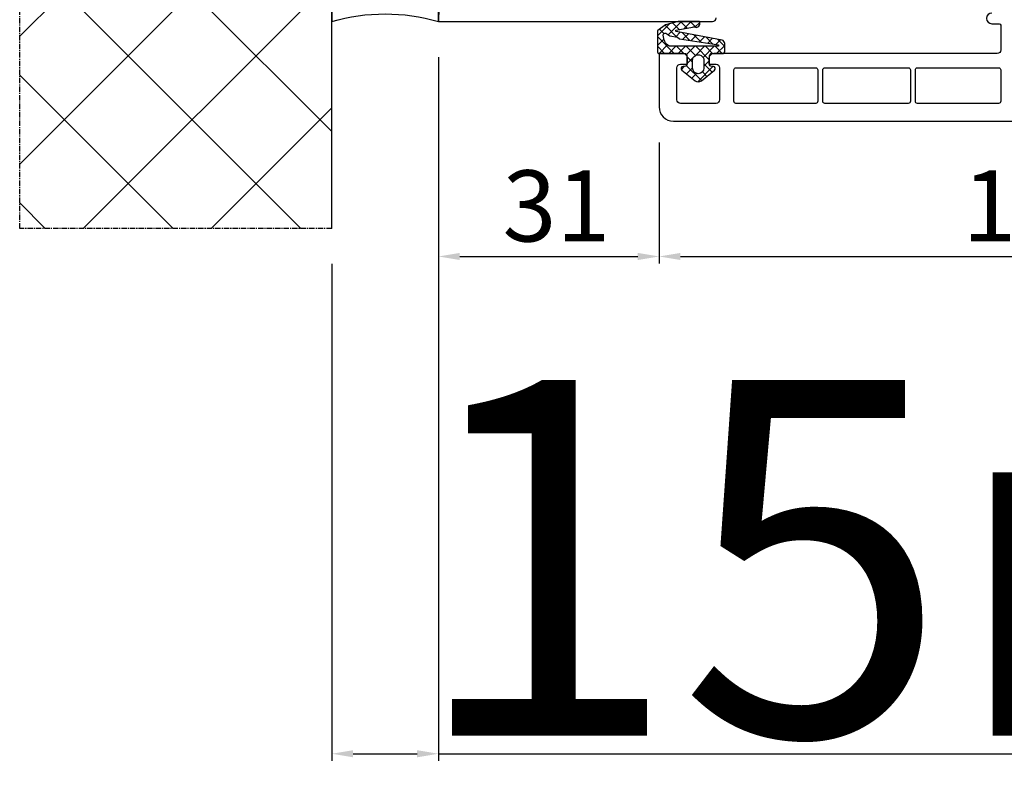
# Model space of a CAD drawing. Units: millimetres. Extents: x 72437 to 132397, y -48460 to -26664.
# Drawn here: x 79357 to 79495, y -37602 to -37493 of the extents above; entities that cross this region are included whole.
import ezdxf

# ---------------------------------------------------------------- set-up
doc = ezdxf.new("R2010")
doc.units = ezdxf.units.MM
doc.linetypes.add('CENTER2', pattern=[2, 1.25, -0.25, 0.25, -0.25])
for name, color, linetype in [('GASKET_INSIDE', 7, 'Continuous'), ('GASKET_OUTSIDE', 7, 'Continuous'), ('HATCH_GASKET', 7, 'Continuous'), ('ościeżnica', 30, 'Continuous'), ('P', 7, 'Continuous'), ('PL_CONT', 210, 'Continuous'), ('skrzydło', 1, 'Continuous'), ('WA_CENT', 54, 'CENTER2'), ('WA_CONT', 62, 'Continuous'), ('WA_HATCH', 56, 'Continuous')]:
    doc.layers.add(name, color=color, linetype=linetype)
doc.styles.get("Standard").update_dxf_attribs({"font": 'arial.ttf'})
doc.dimstyles.new('główny', dxfattribs={"dimtxt": 10, "dimasz": 3, "dimexe": 1, "dimexo": 5, "dimgap": 2, "dimtad": 1, "dimdec": 1, "dimrnd": 0.05, "dimdsep": 46, "dimtxsty": 'Standard', "dimcen": 1.5, "dimclrd": 5, "dimclre": 5, "dimclrt": 1, "dimadec": 1, "dimazin": 2, "dimtfac": 1, "dimtdec": 1, "dimtofl": 0, "dimtmove": 0, "dimatfit": 3, "dimfxl": 1, "dimtolj": 1, "dimtzin": 0, "dimarcsym": 0})

# ---------------------------------------------------------------- blocks, each defined once
blk = doc.blocks.new('JOIN_INSERT_10_114854174555447')
at = {"layer": 'HATCH_GASKET'}
h = blk.add_hatch(dxfattribs=at)
h.set_pattern_fill('ANSI37', color=256, scale=0.3, style=0)
h.set_pattern_definition([(45, (-11.06139695612871, 3.863772613440714), (-0.6735192090801866, 0.6735192090801866), []), (135, (-11.06139695612871, 3.863772613440714), (-0.6735192090801866, -0.6735192090801864), [])])
edge = h.paths.add_edge_path()
edge.add_ellipse((-2.096219799187704, -2.097755566707865), major_axis=(-0.233964701185385, -0.1877778437388722), ratio=1, start_angle=0, end_angle=136.251153622604)
edge.add_line((-1.797360773754829, -2.123895247604087), (-1.767442192306956, -1.781831466129921))
edge.add_ellipse((-1.568202842018447, -1.799257920060546), major_axis=(-0.1992393502885073, 0.0174264539307681), ratio=1, start_angle=274.9986499548344, end_angle=359.99999999999227, ccw=False)
edge.add_line((-1.568202842018447, -1.599257920060727), (-1.476976534769487, -1.599257920060898))
edge.add_line((-1.476976534769531, -1.599257920060727), (-0.3176222783598035, -1.599257920060727))
edge.add_line((-0.3176222783598881, -1.599257920060727), (-0.2769765347697124, -1.599257920060727))
edge.add_ellipse((-0.2769765347697124, -1.899257920060909), major_axis=(-2.62e-14, 0.2999999999999833), ratio=1, start_angle=270.0000000000001, end_angle=359.99999999999835, ccw=False)
edge.add_line((0.0230234652304695, -1.899257920060909), (0.0230234652304695, -2.199977920060809))
edge.add_line((0.0230234652304695, -2.199977920060638), (0.0230234652304695, -3.513793611797331))
edge.add_ellipse((0.223023465230515, -3.513793611797502), major_axis=(-0.2000000000000459, -5e-16), ratio=1, start_angle=0, end_angle=89.99999999999984)
edge.add_line((0.223023465230515, -3.713793611797546), (1.414198266032915, -3.71379361179732))
edge.add_ellipse((1.414198266032916, -3.213793611797546), major_axis=(5.26e-14, -0.4999999999999134), ratio=1, start_angle=5.09e-14, end_angle=73.28689842595517)
edge.add_line((1.893076646201596, -3.357583378494728), (3.106833564784614, 3.080557805185884))
edge.add_ellipse((3.205102473015218, 3.062031562308555), major_axis=(-0.09826890823069043, 0.0185262428772865), ratio=1, start_angle=201.057206100693, end_angle=359.9999999998815, ccw=False)
edge.add_line((3.303465672271475, 3.080050469935366), (3.72302346523033, 0.7897314537724989))
edge.add_ellipse((3.361027895373899, 0.6344275868476585), major_axis=(0.3619955698565565, 0.1553038669249536), ratio=1, start_angle=328.3167019238852, end_angle=359.9999999999925, ccw=False)
edge.add_ellipse((4.221121959401305, 0.3096758516675158), major_axis=(-0.4704795170753737, 0.266781152287113), ratio=1, start_angle=2.554400000000001e-12, end_angle=149.2275246801345)
edge.add_ellipse((4.223023465230289, -0.02123397156663537), major_axis=(0.2658439303552219, -0.1390215979386024), ratio=1, start_angle=0, end_angle=27.60706624832765)
edge.add_line((4.523023465230471, -0.02123397156640844), (4.523023465230471, 2.843687982808541))
edge.add_line((4.523023465230471, 2.843687982808541), (4.02302346523047, 4.602075661079135))
edge.add_line((4.023023465230469, 4.602075661079078), (3.252881964604146, 5.701951710107489))
edge.add_ellipse((3.170966760175222, 5.644594066472671), major_axis=(0.0819152044289491, 0.0573576436351243), ratio=1, start_angle=0, end_angle=54.99999999999189)
edge.add_line((3.170966760175222, 5.744594066472809), (0.223023465230515, 5.744594066472922))
edge.add_ellipse((0.223023465230515, 5.544594066472763), major_axis=(-1e-16, 0.2000000000000457), ratio=1, start_angle=0, end_angle=90)
edge.add_line((0.0230234652304695, 5.544594066472763), (0.0230234652304695, 5.500022079939351))
edge.add_line((0.0230234652304695, 5.500022079939408), (0.0230234652304695, 2.200022079939283))
edge.add_line((0.0230234652304695, 2.200022079939225), (0.0230234652304695, 1.899302079939326))
edge.add_ellipse((-0.276976534769485, 1.899302079939269), major_axis=(0.2999999999999543, -1e-16), ratio=1, start_angle=270, end_angle=360, ccw=False)
edge.add_line((-0.276976534769485, 1.599302079939315), (-0.317622278359206, 1.599302079939258))
edge.add_line((-0.317622278359206, 1.599302079939315), (-1.476976534769487, 1.599302079938747))
edge.add_line((-1.476976534769531, 1.599302079938633), (-1.56707722548445, 1.599302079938633))
edge.add_ellipse((-1.568172756799779, 1.79933207993883), major_axis=(0.0010955313153526, -0.2000300000001987), ratio=1, start_angle=274.4213481636048, end_angle=360.0000000000003, ccw=False)
edge.add_line((-1.76752303201047, 1.782819392020764), (-1.797342425754149, 2.123568297054584))
edge.add_ellipse((-2.096200246660739, 2.09741484827361), major_axis=(0.2988578209063062, 0.02615344878100781), ratio=1, start_angle=1.53478e-11, end_angle=136.219836506427)
edge.add_line((-2.330070932251738, 2.285309772156887), (-3.813272292959847, 0.4391858219752809))
edge.add_ellipse((-3.267574026580315, 0.0007643329139406796), major_axis=(-0.5456982663794199, 0.4384214890610842), ratio=1, start_angle=0, end_angle=77.52907044493894)
edge.add_line((-3.813491662679919, -0.4373839691435303), (-2.330184500373301, -2.285533410446992))
edge = h.paths.add_edge_path(flags=0)
edge.add_line((-0.958965730776665, -0.7954149200551281), (-2.035015730836089, -0.795410920055081))
edge.add_ellipse((-2.035012756799599, 0.004642079939339461), major_axis=(-2.9740365244e-06, -0.8000529999943394), ratio=1, start_angle=180.8255304810273, end_angle=360.00000000000034, ccw=False)
edge.add_line((-2.046536727847208, 0.8046120799393697), (-0.9676346233400714, 0.8046120799392555))
edge.add_ellipse((-0.9589627567992487, 0.004622079939389512), major_axis=(-0.0086718665408322, 0.7999899999998604), ratio=1, start_angle=179.3787268843439, end_angle=359.9999999999997, ccw=False)
edge = h.paths.add_edge_path(flags=0)
edge.add_line((2.090332051687799, 2.65196726774854), (1.217285567572976, -2.866560308026243))
edge.add_line((1.217285567572933, -2.866560308026356), (1.120501702752652, -2.866560308026924))
edge.add_ellipse((1.120501702752652, -2.766560308026674), major_axis=(5.34e-14, -0.1000000000000795), ratio=1, start_angle=269.9999999999999, end_angle=359.9999999999999, ccw=False)
edge.add_line((1.020501702752515, -2.766560308026674), (1.020501702752517, 4.0918273702436))
edge.add_ellipse((2.592410385465289, 2.996392189980832), major_axis=(-1.571908682712803, 1.095435180262549), ratio=1, start_angle=304.673248540911, end_angle=359.9999999999962, ccw=False)
edge.add_ellipse((2.608822623635977, 4.652234385391574), major_axis=(-0.0097676024842918, 0.2600990849424457), ratio=1, start_angle=243.1235135969826, end_angle=359.99999999999807, ccw=False)
edge.add_line((2.845242246510766, 4.543364270273395), (2.481606245966847, 4.003291575354291))
edge.add_line((2.481606245966848, 4.003291575354177), (2.31414863282453, 2.911589680232901))
edge.add_line((2.314148632824615, 2.911589680232845), (2.090332051687713, 2.651967267748484))
at = {"layer": 'GASKET_INSIDE', "lineweight": -3}
for points in [[(2.845242246510766, 4.543364270273168), (2.481606245966848, 4.003291575354177), (2.314148632824615, 2.911589680232845), (2.090332051687799, 2.65196726774854), (1.217285567572933, -2.866560308026583), (1.120501702752652, -2.866560308026469, -0.4142135623727621), (1.020501702752515, -2.766560308026674), (1.020501702752515, 4.091827370243544, -0.2462100622499829), (2.5990550211522, 4.912333470334255, -0.5593191676708138)], [(-2.035015730832381, -0.7954109200552515, -0.9928217130651771), (-2.046536727847208, 0.8046120799391425), (-0.9676346233399293, 0.8046120799391425, -1.005436381050084), (-0.9589657307725439, -0.7954149200551281)]]:
    blk.add_lwpolyline(points, format="xyb", close=True, dxfattribs=at)
at = {"layer": 'GASKET_OUTSIDE', "lineweight": -3}
blk.add_lwpolyline([(-1.567077225484379, 1.599302079938633, -0.3917882636139447), (-1.767523032010697, 1.782819392020764), (-1.797342425754433, 2.12356829705447, 0.6759050458986726), (-2.330070932251738, 2.285309772157115), (-3.813272292960245, 0.4391858219748826, 0.3518077588403196), (-3.813491662679919, -0.4373839691435303), (-2.330184500373031, -2.285533410446765, 0.676104137704932), (-1.797360773754829, -2.123895247604087), (-1.767442192306955, -1.781831466130034, -0.3888855133802014), (-1.568202842018447, -1.599257920060727), (-0.2769765347697124, -1.599257920060955, -0.4142135623730951), (0.0230234652304695, -1.899257920060909), (0.0230234652304695, -3.513793611797273, 0.4142135623730951), (0.223023465230515, -3.71379361179732), (1.414198266032688, -3.713793611797434, 0.331139069897939), (1.893076646201596, -3.357583378494501), (3.106833564784527, 3.080557805185884, -0.8312690429045799), (3.303465672271475, 3.080050469935366), (3.723023465230488, 0.7897314537725555, -0.1391319402227029), (3.750642442326045, 0.5764570039548236, 0.761985668620707), (4.488867395585576, -0.1602555695051304, 0.1210445807218459), (4.523023465230471, -0.02123397156663537), (4.523023465230471, 2.843687982808996), (4.023023465230469, 4.602075661078851), (3.252881964604146, 5.701951710107886, 0.2446984432289624), (3.170966760175222, 5.744594066472809), (0.223023465230515, 5.744594066472809, 0.4142135623730951), (0.0230234652304695, 5.544594066472763), (0.0230234652304695, 1.899302079939269, -0.4142135623730951), (-0.276976534769485, 1.599302079939315)], format="xyb", close=True, dxfattribs=at)
blk = doc.blocks.new('*D524')
at = {"layer": 'Defpoints', "color": 0, "transparency": 16777216}
for p in [(79415.77130137052, -37493.69927201063), (79400.77130137052, -37522.7770813536), (79400.77130137052, -37596.62695183665)]:
    blk.add_point(p, dxfattribs=at)
at = {"layer": 'ościeżnica', "color": 5, "lineweight": -2, "transparency": 16777216}
for p, q in [((79415.77130137052, -37498.69927201063), (79415.77130137052, -37597.62695183665)), ((79400.77130137052, -37527.7770813536), (79400.77130137052, -37597.62695183665))]:
    blk.add_line(p, q, dxfattribs=at)
at = {"layer": 'ościeżnica', "color": 5, "linetype": 'Continuous', "lineweight": -2, "transparency": 16777216}
for p, q in [((79403.77130137052, -37596.62695183665), (79412.77130137052, -37596.62695183665)), ((79415.77130137052, -37596.62695183665), (79605.66658764737, -37596.62695183665))]:
    blk.add_line(p, q, dxfattribs=at)
at = {"layer": 'ościeżnica', "color": 5, "transparency": 16777216}
for points in [[(79403.77130137052, -37596.12695183665), (79403.77130137052, -37597.12695183665), (79400.77130137052, -37596.62695183665)], [(79412.77130137052, -37596.12695183665), (79412.77130137052, -37597.12695183665), (79415.77130137052, -37596.62695183665)]]:
    blk.add_solid(points, dxfattribs=at)
at = {"layer": 'ościeżnica', "color": 1, "transparency": 16777216, "insert": (79512.6877336228, -37569.09830245056), "char_height": 50, "attachment_point": 5}
blk.add_mtext('\\A1;15mm', dxfattribs=at)
blk = doc.blocks.new('*D650')
at = {"layer": 'Defpoints', "color": 0, "transparency": 16777216}
for p in [(79415.77130137052, -37493.69927201063), (79446.77130137052, -37505.69927201063), (79446.77130137052, -37526.72462143278)]:
    blk.add_point(p, dxfattribs=at)
at = {"layer": 'P', "color": 5, "lineweight": -2, "transparency": 16777216}
for p, q in [((79415.77130137052, -37498.69927201063), (79415.77130137052, -37527.72462143278)), ((79446.77130137052, -37510.69927201063), (79446.77130137052, -37527.72462143278))]:
    blk.add_line(p, q, dxfattribs=at)
at = {"layer": 'P', "color": 5, "linetype": 'Continuous', "lineweight": -2, "transparency": 16777216}
blk.add_line((79418.77130137052, -37526.72462143278), (79443.77130137052, -37526.72462143278), dxfattribs=at)
at = {"layer": 'P', "color": 5, "transparency": 16777216}
for points in [[(79418.77130137052, -37526.22462143278), (79418.77130137052, -37527.22462143278), (79415.77130137052, -37526.72462143278)], [(79443.77130137052, -37526.22462143278), (79443.77130137052, -37527.22462143278), (79446.77130137052, -37526.72462143278)]]:
    blk.add_solid(points, dxfattribs=at)
at = {"layer": 'P', "color": 1, "transparency": 16777216, "insert": (79432.34417398051, -37519.61548091436), "char_height": 10, "attachment_point": 5}
blk.add_mtext('\\A1;31', dxfattribs=at)
blk = doc.blocks.new('*D651')
at = {"layer": 'Defpoints', "color": 0, "transparency": 16777216}
for p in [(79554.76101153376, -37500.07209165568), (79446.77130137052, -37505.69927201063), (79554.76101153376, -37526.72462143278)]:
    blk.add_point(p, dxfattribs=at)
at = {"layer": 'P', "color": 5, "lineweight": -2, "transparency": 16777216}
for p, q in [((79554.76101153376, -37505.07209165568), (79554.76101153376, -37527.72462143278)), ((79446.77130137052, -37510.69927201063), (79446.77130137052, -37527.72462143278))]:
    blk.add_line(p, q, dxfattribs=at)
at = {"layer": 'P', "color": 5, "linetype": 'Continuous', "lineweight": -2, "transparency": 16777216}
blk.add_line((79449.77130137052, -37526.72462143278), (79551.76101153376, -37526.72462143278), dxfattribs=at)
at = {"layer": 'P', "color": 5, "transparency": 16777216}
for points in [[(79449.77130137052, -37526.22462143278), (79449.77130137052, -37527.22462143278), (79446.77130137052, -37526.72462143278)], [(79551.76101153376, -37526.22462143278), (79551.76101153376, -37527.22462143278), (79554.76101153376, -37526.72462143278)]]:
    blk.add_solid(points, dxfattribs=at)
at = {"layer": 'P', "color": 1, "transparency": 16777216, "insert": (79500.76615645214, -37519.61889155556), "char_height": 10, "attachment_point": 5}
blk.add_mtext('\\A1;108', dxfattribs=at)

msp = doc.modelspace()

# ---------------------------------------------------------------- hatches: boundary and pattern name
at = {"layer": 'WA_HATCH'}
h = msp.add_hatch(dxfattribs=at)
h.set_pattern_fill('ANSI37', color=256, scale=4, angle=-180, style=0)
h.set_pattern_definition([(225, (80665.31706358599, -37211.14366792839), (8.980256121069148, -8.980256121069157), []), (314.9999999999999, (80665.31706358599, -37211.14366792839), (8.980256121069157, 8.980256121069148), [])])
h.paths.add_polyline_path([(79400.7713013705, -37522.7770813536), (79356.9350396943, -37522.7770813536), (79356.9350396943, -37312.62146266766), (79400.7713013705, -37312.62146266766)])

# ---------------------------------------------------------------- linework, layer by layer
at = {"layer": 'ościeżnica', "lineweight": -3}
msp.add_lwpolyline([(79415.8391365418, -37491.75672686406), (79415.77130137052, -37493.69927201063), (79454.27130137052, -37493.69927201063, 0.4142135623730951), (79454.77130137052, -37493.19927201063)], format="xyb", dxfattribs=at)
at = {"layer": 'PL_CONT'}
msp.add_lwpolyline([(79415.7713013705, -37493.69927201063), (79415.7713013705, -37485.6992720107), (79415.7713013705, -37485.6992720107), (79400.7713013705, -37485.6992720107), (79400.7713013705, -37485.6992720107), (79400.7713013705, -37493.69927201063, -0.1434856803940644)], format="xyb", close=True, dxfattribs=at)
at = {"layer": 'skrzydło', "linetype": 'ByBlock', "lineweight": -3}
msp.add_lwpolyline([(79493.52130137052, -37492.49927201063, 0.9999999999999999), (79493.52130137052, -37493.99927201063), (79494.57130137052, -37493.99927201063, -0.414213562373095), (79494.77130137052, -37494.19927201063), (79494.77130137052, -37497.69927201063, -0.414213562373095), (79494.27130137052, -37498.19927201063), (79454.47130137052, -37498.19927201063, 0.414213562373095), (79453.77130137052, -37498.89927201063), (79453.77130137052, -37499.69927201063), (79454.77130137052, -37499.69927201063, -0.414213562373095), (79455.27130137052, -37500.19927201063), (79455.27130137052, -37504.69927201063, -0.414213562373095), (79454.77130137052, -37505.19927201063), (79449.77130137052, -37505.19927201063, -0.414213562373095), (79449.27130137052, -37504.69927201063), (79449.27130137052, -37500.19927201063, -0.414213562373095), (79449.77130137052, -37499.69927201063), (79450.77130137052, -37499.69927201063), (79450.77130137052, -37498.89927201063, 0.414213562373095), (79450.07130137052, -37498.19927201063), (79446.77130137052, -37498.19927201063), (79446.77130137052, -37505.69927201063, 0.414213562373095), (79448.77130137052, -37507.69927201063), (79535.27130137052, -37507.69927201063, 0.4142135623730867)], format="xyb", dxfattribs=at)
for points in [[(79457.27130137052, -37500.49927201063, -0.4142135623731117), (79457.57130137052, -37500.19927201063), (79468.77130137052, -37500.19927201063, -0.4142135623731117), (79469.07130137052, -37500.49927201063), (79469.07130137052, -37504.89927201063, -0.4142135623731117), (79468.77130137052, -37505.19927201063), (79457.57130137052, -37505.19927201063, -0.414213562373095), (79457.27130137052, -37504.89927201063)], [(79469.77130137052, -37504.89927201063), (79469.77130137052, -37500.49927201063, -0.4142135623730784), (79470.07130137052, -37500.19927201063), (79481.77130137052, -37500.19927201063, -0.4142135623730784), (79482.07130137052, -37500.49927201063), (79482.07130137052, -37504.89927201063, -0.414213562373095), (79481.77130137052, -37505.19927201063), (79470.07130137052, -37505.19927201063, -0.414213562373095)], [(79482.77130137052, -37500.49927201063, -0.414213562373095), (79483.07130137052, -37500.19927201063), (79494.47130137052, -37500.19927201063, -0.4142135623730784), (79494.77130137052, -37500.49927201063), (79494.77130137052, -37504.89927201063, -0.414213562373095), (79494.47130137052, -37505.19927201063), (79483.07130137052, -37505.19927201063, -0.414213562373095), (79482.77130137052, -37504.89927201063)]]:
    msp.add_lwpolyline(points, format="xyb", close=True, dxfattribs=at)
at = {"layer": 'WA_CENT', "ltscale": 0.6}
msp.add_lwpolyline([(79400.7713013705, -37522.7770813536), (79356.9350396943, -37522.7770813536), (79356.9350396943, -37312.62146266766), (79400.7713013705, -37312.62146266766)], dxfattribs=at)
at = {"layer": 'WA_CONT'}
msp.add_lwpolyline([(79400.77130137052, -37522.7770813536), (79400.7713013705, -37312.62146266766)], dxfattribs=at)

# ---------------------------------------------------------------- block references
at = {"rotation": 89.99999999999999}
msp.add_blockref('JOIN_INSERT_10_114854174555447', (79452.27130137052, -37498.19927201063), dxfattribs=at)

# ---------------------------------------------------------------- dimensions: what is measured, and where the dimension line sits
at = {"layer": 'ościeżnica'}
dim = msp.add_linear_dim(base=(79400.77130137052, -37596.62695183665), p1=(79415.77130137052, -37493.69927201063), p2=(79400.77130137052, -37522.7770813536), angle=180, text='<>mm', dimstyle='główny', override={"dimtxt": 50}, dxfattribs=at)
dim.commit()
dim.dimension.update_dxf_attribs({"geometry": '*D524', "text_midpoint": (79512.6877336228, -37596.62695183665), "dimtype": 160})
at = {"layer": 'P'}
dim = msp.add_linear_dim(base=(79446.77130137052, -37526.72462143278), p1=(79415.77130137052, -37493.69927201063), p2=(79446.77130137052, -37505.69927201063), dimstyle='główny', dxfattribs=at)
dim.commit()
dim.dimension.update_dxf_attribs({"geometry": '*D650', "text_midpoint": (79432.34417398051, -37526.72462143278), "dimtype": 160})
dim = msp.add_linear_dim(base=(79554.76101153376, -37526.72462143278), p1=(79446.77130137052, -37505.69927201063), p2=(79554.76101153376, -37500.07209165568), dimstyle='główny', override={"dimtmove": 1}, dxfattribs=at)
dim.commit()
dim.dimension.update_dxf_attribs({"geometry": '*D651', "text_midpoint": (79500.76615645214, -37519.61889155556)})

doc.saveas('drawing.dxf')
